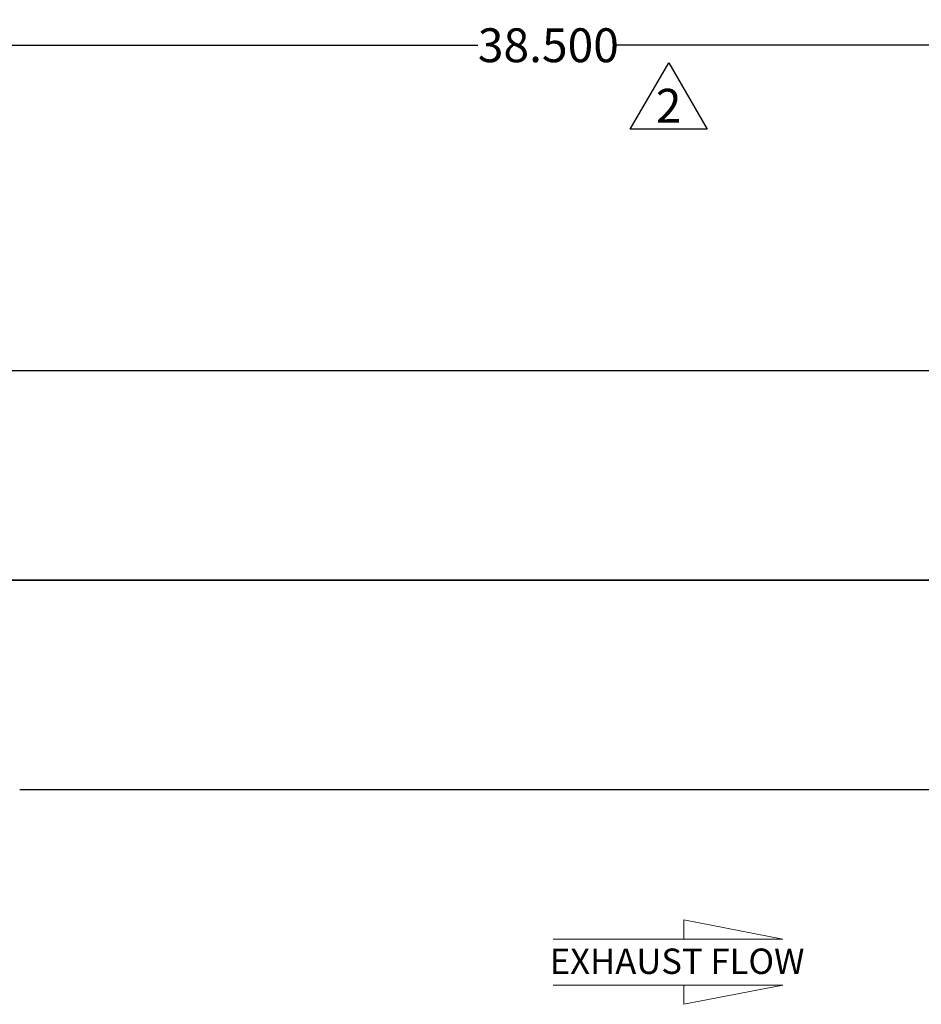
# Model space of a CAD drawing. Units: inches. Extents: x 4 to 84, y 4 to 63.
# Drawn here: x 47.5 to 65.3, y 21.7 to 41.1 of the extents above; entities that cross this region are included whole.
import ezdxf

# ---------------------------------------------------------------- set-up
doc = ezdxf.new("R2010")
doc.units = ezdxf.units.IN
doc.header["$LTSCALE"] = 8
doc.header["$MEASUREMENT"] = 0
doc.layers.add('FORMAT', color=7, linetype='Continuous')
doc.styles.add('SLDTEXTSTYLE0', font='TXT', dxfattribs={"width": 0.75})
doc.dimstyles.new('SLDDIMSTYLE1', dxfattribs={"dimtxt": 0.666667, "dimasz": 0.44, "dimexe": 0, "dimexo": 0.0625, "dimgap": 0.166667, "dimtad": 0, "dimtih": 1, "dimtoh": 1, "dimdec": 3, "dimrnd": 1e-09, "dimzin": 4, "dimdsep": 46, "dimtxsty": 'SLDTEXTSTYLE0', "dimsah": 1, "dimcen": 0.09, "dimadec": 0, "dimazin": 1, "dimtfac": 1, "dimtdec": 4, "dimtofl": 0, "dimtmove": 0, "dimatfit": 3, "dimfxl": 0, "dimfrac": 2, "dimtolj": 1, "dimtzin": 12, "dimarcsym": 0})

# ---------------------------------------------------------------- blocks, each defined once
blk = doc.blocks.new('Flow Arrow - Exhaust Flow')
at = {"color": 7, "linetype": 'Continuous', "lineweight": 18}
for p, q in [((1500, 3649.6), (1375, 3673.8)), ((1375, 3673.8), (1375, 3649.6)), ((1210.4, 3649.6), (1500, 3649.6)), ((1210.4, 3591.7), (1500, 3591.7)), ((1500, 3591.7), (1375, 3567.5)), ((1375, 3567.5), (1375, 3591.7))]:
    blk.add_line(p, q, dxfattribs=at)
at = {"color": 7, "linetype": 'Continuous', "lineweight": 0, "insert": (1206.1, 3637.8), "char_height": 32, "attachment_point": 1, "style": 'SLDTEXTSTYLE0'}
blk.add_mtext('EXHAUST FLOW', dxfattribs=at)
blk = doc.blocks.new('_D_3')
at = {"layer": 'FORMAT'}
for p, q in [((38.643, 30.449), (38.643, 41.088)), ((77.143, 30.449), (77.143, 41.088)), ((38.643, 40.588), (56.539, 40.588)), ((77.143, 40.588), (59.247, 40.588))]:
    blk.add_line(p, q, dxfattribs=at)
for points in [[(38.643, 40.588), (39.083, 40.488), (39.083, 40.688)], [(77.143, 40.588), (76.703, 40.688), (76.703, 40.488)]]:
    blk.add_solid(points, dxfattribs=at)
at = {"layer": 'FORMAT', "insert": (56.539, 40.918), "char_height": 0.6667, "attachment_point": 1, "style": 'SLDTEXTSTYLE0'}
blk.add_mtext('38.500', dxfattribs=at)
blk = doc.blocks.new('SW_NOTE_11')
at = {"layer": 'FORMAT', "color": 0}
for p, q in [((-0.514, 0.062), (0.241, 1.369)), ((0.241, 1.369), (0.996, 0.062)), ((0.996, 0.062), (-0.514, 0.062))]:
    blk.add_line(p, q, dxfattribs=at)
at = {"layer": 'FORMAT', "color": 0, "insert": (0.24, 0.859), "char_height": 0.667, "attachment_point": 2, "style": 'SLDTEXTSTYLE0'}
blk.add_mtext('2', dxfattribs=at)

msp = doc.modelspace()

# ---------------------------------------------------------------- linework, layer by layer
at = {"color": 7, "linetype": 'Continuous', "lineweight": 25}
for p, q in [((68.2681, 34.1733), (40.3932, 34.1733)), ((75.3932, 30.0491), (45.3932, 30.0491)), ((75.3932, 30.0491), (45.3932, 30.0491)), ((75.3932, 30.0481), (45.3932, 30.0481)), ((75.3932, 30.0481), (45.3932, 30.0481)), ((47.5182, 25.9239), (75.3932, 25.9239))]:
    msp.add_line(p, q, dxfattribs=at)
at = {"layer": 'FORMAT'}
msp.add_line((36.6432, 30.0486), (79.1432, 30.0486), dxfattribs=at)

# ---------------------------------------------------------------- block references
at = {"color": 7, "linetype": 'Continuous', "xscale": 0.015625, "yscale": 0.015625, "zscale": 0.015625}
msp.add_blockref('Flow Arrow - Exhaust Flow', (39.1097, -34.0473), dxfattribs=at)
at = {"layer": 'FORMAT'}
msp.add_blockref('SW_NOTE_11', (60.0554, 38.8671), dxfattribs=at)

# ---------------------------------------------------------------- dimensions: what is measured, and where the dimension line sits
dim = msp.add_linear_dim(base=(77.1432, 40.588), p1=(38.6432, 30.0486), p2=(77.1432, 30.0486), dimstyle='SLDDIMSTYLE1', dxfattribs=at)
dim.commit()
dim.dimension.update_dxf_attribs({"geometry": '_D_3', "text_midpoint": (57.8932, 40.588), "dimtype": 160})

doc.saveas('drawing.dxf')
